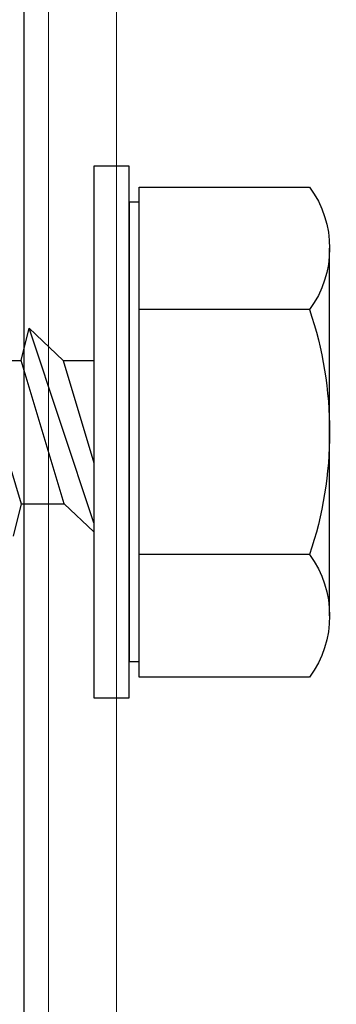
# Model space of a CAD drawing. Extents: x -113 to 432, y -193 to 216.
# Drawn here: x 331 to 331, y -85 to -84 of the extents above; entities that cross this region are included whole.
import ezdxf

# ---------------------------------------------------------------- set-up
doc = ezdxf.new("R2010")
doc.units = 0
doc.header["$LTSCALE"] = 10
doc.header["$MEASUREMENT"] = 0
doc.layers.get('0').update_dxf_attribs({"linetype": 'CONTINUOUS'})
doc.layers.add('.875 HAT CHANNEL', color=3, linetype='CONTINUOUS', lineweight=15)
doc.layers.add('DENS OR PLY', color=52, linetype='CONTINUOUS')
doc.layers.add('DRYIN MATERIAL', color=5, linetype='CONTINUOUS')

# ---------------------------------------------------------------- blocks, each defined once
blk = doc.blocks.new('a')
at = {"layer": 'DENS OR PLY', "ltscale": 0.09375}
for p, q in [((-0.05272, 0.08508), (0.05282, 0.05345)), ((-0.05272, 0.08508), (-0.05272, 0.05345)), ((0.05282, 0.05345), (0.07668, 0.05927)), ((-0.05272, 0.05345), (-0.07658, 0.04763)), ((0.05282, 0.02182), (-0.05272, 0.05345)), ((0.05282, 0.05345), (0.05282, 0.02182)), ((0.06693, 0), (-0.07658, 0.04763)), ((-0.05272, 0.02258), (-0.07658, 0.04763)), ((-0.05272, 0.02258), (0.02262, 0)), ((-0.05272, 0.02258), (-0.05272, 0)), ((0.05282, 0.02182), (0.0736, 0)), ((-0.16926, -0.02598), (0.16926, -0.02598)), ((-0.16926, -0.03336), (-0.18038, -0.03336)), ((-0.18038, -0.03336), (-0.18038, -0.1589)), ((0.16926, -0.03336), (-0.16926, -0.03336)), ((0.18046, -0.03336), (0.16926, -0.03336)), ((0.18046, -0.1589), (0.18046, -0.03336))]:
    blk.add_line(p, q, dxfattribs=at)
blk.add_lwpolyline([(0.19573, 0), (0.19573, -0.02598), (-0.19573, -0.02598), (-0.19573, 0)], close=True, dxfattribs=at)
for points in [[(-0.16926, -0.03336), (-0.16926, -0.02598)], [(0.16926, -0.03336), (0.16926, -0.02598)], [(-0.09017, -0.1589), (-0.09017, -0.03336)], [(0.09025, -0.1589), (0.09025, -0.03336)], [(0.13536, -0.17368), (-0.13534, -0.17368)]]:
    blk.add_lwpolyline(points, dxfattribs=at)
for centre, radius, start, end in [((-0.13528, -0.09742), 0.07626, 233.73616, 306.26384), ((0.00004, 0.10919), 0.28287, 251.40261, 288.59739), ((0.13536, -0.09742), 0.07626, 233.73616, 306.26384)]:
    blk.add_arc(centre, radius, start, end, dxfattribs=at)

msp = doc.modelspace()

# ---------------------------------------------------------------- linework, layer by layer
at = {"layer": '.875 HAT CHANNEL', "ltscale": 0.09375}
for p, q in [((331.271999, -85.565843), (331.271999, -81.499997)), ((331.321999, -85.565843), (331.321999, -81.499997))]:
    msp.add_line(p, q, dxfattribs=at)
at = {"layer": 'DRYIN MATERIAL', "lineweight": 30, "ltscale": 0.09375}
msp.add_lwpolyline([(331.25386, -81.499997), (331.25386, -85.565843)], dxfattribs=at)

# ---------------------------------------------------------------- block references
at = {"xscale": -1, "rotation": 90}
msp.add_blockref('a', (331.30529, -84.724673), dxfattribs=at)

doc.saveas('drawing.dxf')
